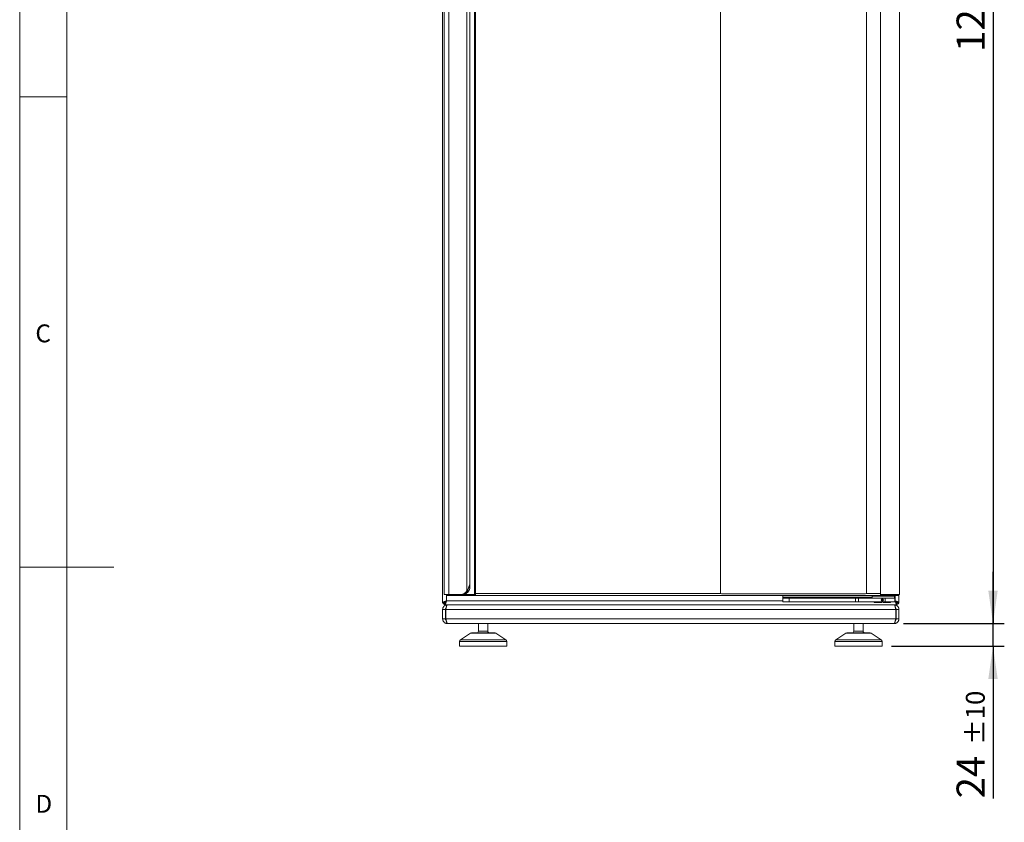
# Model space of a CAD drawing. Units: millimetres. Extents: x -447 to 415, y 5 to 325.
# Drawn here: x 5 to 110, y 121 to 207 of the extents above; entities that cross this region are included whole.
import ezdxf

# ---------------------------------------------------------------- set-up
doc = ezdxf.new("R2010")
doc.units = ezdxf.units.MM
doc.layers.add('DIMENSIONS', color=7, linetype='Continuous')
doc.styles.add('SLDTEXTSTYLE0', font='ISOCP3', dxfattribs={"width": 0.96})
doc.dimstyles.new('SLDDIMSTYLE0', dxfattribs={"dimtxt": 3, "dimasz": 3.5, "dimexe": 0, "dimexo": 0.0625, "dimgap": 0.75, "dimtad": 1, "dimdec": 1, "dimlfac": 10, "dimrnd": 1e-09, "dimzin": 12, "dimdsep": 46, "dimtxsty": 'SLDTEXTSTYLE0', "dimsah": 1, "dimcen": 0.09, "dimadec": 0, "dimazin": 3, "dimtol": 1, "dimtp": 10, "dimtm": 10, "dimtfac": 1, "dimtdec": 1, "dimtmove": 0, "dimatfit": 0, "dimfxl": 1, "dimfrac": 2, "dimtolj": 1, "dimarcsym": 0})
doc.dimstyles.new('SLDDIMSTYLE1', dxfattribs={"dimtxt": 3, "dimasz": 3.5, "dimexe": 0, "dimexo": 0.0625, "dimgap": 0.75, "dimtad": 1, "dimdec": 1, "dimlfac": 10, "dimrnd": 1e-09, "dimzin": 12, "dimdsep": 46, "dimtxsty": 'SLDTEXTSTYLE0', "dimsah": 1, "dimcen": 0.09, "dimadec": 0, "dimazin": 3, "dimtfac": 1, "dimtdec": 1, "dimtofl": 0, "dimtmove": 0, "dimatfit": 3, "dimfxl": 1, "dimfrac": 2, "dimtolj": 1, "dimtzin": 12, "dimarcsym": 0})

# ---------------------------------------------------------------- blocks, each defined once
blk = doc.blocks.new('_D')
at = {"layer": 'DIMENSIONS'}
for p, q in [((108.46, 142.5), (108.46, 148)), ((98.93, 142.5), (109.66, 142.5)), ((108.46, 140.1), (108.46, 142.5)), ((97.67, 140.1), (109.66, 140.1)), ((108.46, 140.1), (108.46, 123.92))]:
    blk.add_line(p, q, dxfattribs=at)
for points in [[(108.46, 142.5), (108.96, 146), (107.96, 146)], [(108.46, 140.1), (107.96, 136.6), (108.96, 136.6)]]:
    blk.add_solid(points, dxfattribs=at)
at = {"layer": 'DIMENSIONS', "attachment_point": 1, "rotation": 90, "style": 'SLDTEXTSTYLE0'}
for s, insert, char_height in [('±10', (105.58, 129.61), 2), ('24', (104.59, 123.92), 3)]:
    blk.add_mtext(s, dxfattribs=dict(at, insert=insert, char_height=char_height))
blk = doc.blocks.new('_D_1')
at = {"layer": 'DIMENSIONS'}
for p, q in [((97.46, 271.8), (109.66, 271.8)), ((108.46, 271.8), (108.46, 142.5)), ((98.93, 142.5), (109.66, 142.5))]:
    blk.add_line(p, q, dxfattribs=at)
for points in [[(108.46, 271.8), (107.96, 268.3), (108.96, 268.3)], [(108.46, 142.5), (108.96, 146), (107.96, 146)]]:
    blk.add_solid(points, dxfattribs=at)
at = {"layer": 'DIMENSIONS', "insert": (104.59, 203.26), "char_height": 3, "attachment_point": 1, "rotation": 90, "style": 'SLDTEXTSTYLE0'}
blk.add_mtext('1293', dxfattribs=at)

msp = doc.modelspace()

# ---------------------------------------------------------------- linework, layer by layer
at = {"color": 7, "linetype": 'Continuous', "lineweight": 18}
for p, q in [((5, 292), (5, 5)), ((10, 287), (10, 10)), ((49.961, 241.597), (49.961, 144.711)), ((50.111, 145.604), (50.111, 241.104)), ((50.611, 145.604), (50.611, 241.104)), ((53.338, 241.104), (53.338, 145.604)), ((53.438, 241.004), (53.438, 145.704)), ((79.511, 145.779), (79.511, 240.929)), ((95.011, 240.929), (95.011, 145.779)), ((96.511, 145.704), (96.511, 241.004)), ((98.511, 241.104), (98.511, 145.604)), ((52.545, 145.997), (52.545, 240.711)), ((52.853, 146.372), (52.853, 240.337)), ((5, 198.5), (10, 198.5)), ((5, 148.5), (15, 148.5)), ((50.611, 145.604), (50.111, 145.604)), ((50.421, 145.604), (50.421, 145.504)), ((50.521, 145.504), (50.421, 145.504)), ((50.521, 145.604), (50.521, 145.504)), ((53.393, 145.504), (50.521, 145.504)), ((51.857, 145.604), (50.611, 145.604)), ((51.957, 145.604), (51.857, 145.604)), ((51.957, 145.604), (51.962, 145.604)), ((52.062, 145.604), (51.962, 145.604)), ((53.393, 145.604), (52.062, 145.604)), ((52.074, 145.604), (53.338, 145.604)), ((52.521, 145.604), (52.521, 145.604)), ((52.645, 145.997), (52.545, 145.997)), ((52.652, 146.171), (52.65, 145.997)), ((52.75, 145.997), (52.65, 145.997)), ((53.438, 145.604), (53.338, 145.604)), ((53.393, 145.604), (53.393, 145.504)), ((53.428, 145.604), (53.393, 145.604)), ((53.428, 145.504), (53.393, 145.504)), ((53.428, 145.604), (53.428, 145.504)), ((53.438, 145.604), (53.428, 145.604)), ((53.438, 145.504), (53.428, 145.504)), ((53.438, 145.604), (53.438, 145.704)), ((53.438, 145.504), (53.438, 145.604)), ((53.438, 145.504), (96.511, 145.504)), ((94.911, 145.679), (79.611, 145.679)), ((86.111, 145.504), (86.111, 145.308)), ((95.601, 145.504), (95.601, 145.404)), ((96.511, 145.604), (96.511, 145.704)), ((98.511, 145.604), (96.511, 145.604)), ((96.511, 145.604), (96.511, 145.504)), ((98.396, 145.604), (96.511, 145.604)), ((98.396, 145.504), (96.511, 145.504)), ((98.001, 145.404), (98.001, 145.504)), ((98.261, 145.604), (98.261, 145.604)), ((98.396, 145.604), (98.396, 145.504)), ((98.461, 144.711), (98.461, 145.604)), ((49.961, 144.711), (50.161, 144.711)), ((50.161, 144.704), (50.161, 144.711)), ((50.168, 144.704), (50.161, 144.704)), ((50.162, 144.692), (50.168, 144.69)), ((50.168, 144.504), (50.168, 144.704)), ((98.254, 144.504), (50.168, 144.504)), ((86.111, 145.308), (86.111, 145.204)), ((86.111, 144.804), (86.111, 145.204)), ((86.111, 145.204), (86.804, 145.204)), ((86.804, 144.804), (86.111, 144.804)), ((86.511, 145.227), (86.511, 145.244)), ((86.586, 145.274), (87.736, 145.274)), ((86.586, 145.21), (86.586, 145.274)), ((87.736, 145.21), (86.586, 145.21)), ((86.804, 145.204), (86.804, 144.804)), ((93.861, 145.204), (86.804, 145.204)), ((93.861, 144.804), (86.804, 144.804)), ((87.736, 145.21), (87.736, 145.274)), ((87.811, 145.244), (87.811, 145.227)), ((93.811, 145.227), (93.811, 145.244)), ((93.861, 144.804), (93.861, 145.204)), ((93.861, 145.204), (94.169, 145.204)), ((94.169, 144.804), (93.861, 144.804)), ((93.886, 145.274), (95.036, 145.274)), ((93.886, 145.21), (93.886, 145.274)), ((95.036, 145.21), (93.886, 145.21)), ((94.169, 145.204), (94.169, 144.804)), ((97.011, 145.204), (94.169, 145.204)), ((97.011, 144.804), (94.169, 144.804)), ((95.036, 145.21), (95.036, 145.274)), ((95.111, 145.244), (95.111, 145.227)), ((95.601, 145.404), (95.601, 145.204)), ((97.991, 145.404), (95.601, 145.404)), ((95.601, 145.404), (98.001, 145.404)), ((95.801, 144.804), (95.851, 144.754)), ((96.626, 144.754), (95.851, 144.754)), ((96.576, 145.004), (96.701, 145.004)), ((96.626, 145.104), (96.701, 145.104)), ((96.626, 144.904), (96.776, 144.904)), ((96.626, 144.804), (96.626, 144.754)), ((96.701, 145.104), (96.776, 145.104)), ((96.701, 145.004), (96.826, 145.004)), ((96.776, 144.754), (96.776, 144.804)), ((97.551, 144.754), (96.776, 144.754)), ((97.011, 144.804), (97.011, 145.204)), ((97.011, 145.204), (98.011, 145.204)), ((98.011, 144.804), (97.011, 144.804)), ((97.551, 144.754), (97.601, 144.804)), ((98.001, 145.404), (97.991, 145.404)), ((98.001, 145.204), (98.001, 145.404)), ((98.011, 145.204), (98.011, 144.804)), ((98.261, 144.704), (98.254, 144.704)), ((98.254, 144.504), (98.254, 144.704)), ((98.254, 144.69), (98.259, 144.692)), ((98.261, 144.704), (98.261, 144.711)), ((98.461, 144.711), (98.261, 144.711)), ((50.261, 144.004), (49.961, 144.004)), ((49.961, 144.004), (49.961, 143.004)), ((50.261, 144.004), (50.261, 143.004)), ((98.131, 144.004), (50.291, 144.004)), ((50.291, 143.004), (50.291, 144.004)), ((98.131, 144.004), (98.131, 143.004)), ((98.161, 144.004), (98.461, 144.004)), ((98.161, 143.004), (98.161, 144.004)), ((98.461, 143.004), (98.461, 144.004)), ((49.961, 143.004), (50.261, 143.004)), ((98.131, 143.004), (50.291, 143.004)), ((50.461, 142.518), (50.461, 142.504)), ((50.461, 142.504), (50.491, 142.504)), ((97.931, 142.504), (50.491, 142.504)), ((53.761, 142.504), (53.761, 141.704)), ((54.761, 141.704), (54.761, 142.504)), ((93.661, 142.504), (93.661, 141.704)), ((94.661, 141.704), (94.661, 142.504)), ((97.931, 142.504), (97.961, 142.504)), ((97.961, 142.518), (97.961, 142.504)), ((98.461, 143.004), (98.161, 143.004)), ((52.911, 141.471), (51.842, 140.763)), ((53.021, 141.504), (53.565, 141.504)), ((53.565, 141.504), (55.501, 141.504)), ((56.68, 140.763), (55.611, 141.471)), ((92.811, 141.471), (91.742, 140.763)), ((92.921, 141.504), (93.465, 141.504)), ((93.465, 141.504), (95.401, 141.504)), ((96.58, 140.763), (95.511, 141.471)), ((51.753, 140.597), (51.753, 140.104)), ((56.77, 140.104), (56.77, 140.597)), ((91.653, 140.597), (91.653, 140.104)), ((96.67, 140.104), (96.67, 140.597)), ((52.852, 140.104), (51.753, 140.104)), ((56.77, 140.104), (52.852, 140.104)), ((92.752, 140.104), (91.653, 140.104)), ((96.67, 140.104), (92.752, 140.104))]:
    msp.add_line(p, q, dxfattribs=at)
at = {"color": 1, "linetype": 'Continuous', "lineweight": 18}
for p, q in [((50.361, 144.904), (50.361, 145.604)), ((52.65, 145.997), (52.65, 146.168)), ((53.438, 145.704), (79.545, 145.704)), ((94.977, 145.704), (96.511, 145.704)), ((98.061, 144.904), (98.061, 145.504)), ((50.361, 144.904), (86.111, 144.904)), ((95.601, 145.308), (86.111, 145.308)), ((98.011, 144.904), (98.061, 144.904)), ((55.611, 141.471), (52.911, 141.471)), ((53.761, 141.704), (53.98, 141.704)), ((53.98, 141.704), (54.761, 141.704)), ((95.511, 141.471), (92.811, 141.471)), ((93.661, 141.704), (93.88, 141.704)), ((93.88, 141.704), (94.661, 141.704)), ((56.77, 140.597), (51.753, 140.597)), ((51.842, 140.763), (56.68, 140.763)), ((96.67, 140.597), (91.653, 140.597)), ((91.742, 140.763), (96.58, 140.763))]:
    msp.add_line(p, q, dxfattribs=at)
at = {"color": 7, "linetype": 'Continuous', "lineweight": 18, "flags": 128}
msp.add_lwpolyline([(52.648, 146.163), (52.648, 146.163), (52.648, 146.163)], dxfattribs=at)
at = {"color": 7, "linetype": 'Continuous', "lineweight": 18}
msp.add_circle((96.701, 145.004), 0.125, dxfattribs=at)
for centre, radius, start, end in [((51.838, 146.436), 0.833, 271.30231, 328.18339), ((51.938, 146.436), 0.833, 271.30231, 328.18339), ((51.943, 146.436), 0.833, 271.30231, 328.18339), ((52.043, 146.436), 0.833, 271.30231, 328.18339), ((79.611, 145.779), 0.1, 180, 270), ((94.911, 145.779), 0.1, 270, 0), ((50.261, 144.804), 0.3, 198.05485, 251.93287), ((50.261, 144.804), 0.15, 218.35137, 231.60981), ((98.161, 144.804), 0.15, 308.35137, 321.60981), ((98.161, 144.804), 0.3, 288.05485, 341.93287), ((53.021, 141.304), 0.2, 90, 123.5), ((53.561, 141.704), 0.2, 270, 0), ((54.961, 141.704), 0.2, 180, 270), ((55.501, 141.304), 0.2, 56.5, 90), ((92.921, 141.304), 0.2, 90, 123.5), ((93.461, 141.704), 0.2, 270, 0), ((94.861, 141.704), 0.2, 180, 270), ((95.401, 141.304), 0.2, 56.5, 90), ((51.953, 140.597), 0.2, 123.5, 180), ((56.57, 140.597), 0.2, 0, 56.5), ((91.853, 140.597), 0.2, 123.5, 180), ((96.47, 140.597), 0.2, 0, 56.5)]:
    msp.add_arc(centre, radius, start, end, dxfattribs=at)
for points, knots in [([(52.545, 145.997), (52.553, 146.01), (52.57, 146.035), (52.595, 146.074), (52.619, 146.114), (52.644, 146.156), (52.668, 146.199), (52.691, 146.243), (52.717, 146.297), (52.745, 146.359), (52.77, 146.42), (52.788, 146.473), (52.802, 146.516), (52.815, 146.56), (52.822, 146.589), (52.825, 146.604)], [0, 0, 0, 0, 0.0677538, 0.1363701, 0.2050018, 0.274321, 0.3462778, 0.4184904, 0.4944, 0.607062, 0.7203419, 0.7899634, 0.8598789, 0.929795, 1, 1, 1, 1]), ([(52.825, 146.604), (52.828, 146.589), (52.835, 146.56), (52.842, 146.515), (52.848, 146.471), (52.852, 146.415), (52.853, 146.361), (52.851, 146.31), (52.846, 146.263), (52.838, 146.21), (52.825, 146.159), (52.811, 146.119), (52.799, 146.088), (52.785, 146.058), (52.769, 146.028), (52.757, 146.008), (52.75, 145.997)], [0, 0, 0, 0, 0.0708841, 0.1418856, 0.2132503, 0.2847418, 0.409466, 0.4721935, 0.5350347, 0.6352031, 0.7359966, 0.787579, 0.8392885, 0.8914437, 0.9437818, 1, 1, 1, 1]), ([(52.645, 145.997), (52.645, 146.001), (52.645, 146.017), (52.646, 146.073), (52.647, 146.125), (52.648, 146.163)], [0, 0, 0, 0, 0.0603784, 0.3018921, 1, 1, 1, 1]), ([(50.168, 144.504), (50.172, 144.504), (50.179, 144.505), (50.19, 144.51), (50.201, 144.517), (50.212, 144.528), (50.222, 144.542), (50.233, 144.558), (50.244, 144.577), (50.255, 144.599), (50.266, 144.623), (50.276, 144.649), (50.287, 144.677), (50.298, 144.708), (50.309, 144.739), (50.32, 144.772), (50.331, 144.806), (50.341, 144.839), (50.351, 144.872), (50.358, 144.893), (50.361, 144.904)], [0, 0, 0, 0, 0.05518, 0.1107431, 0.1675139, 0.2247023, 0.279891, 0.335463, 0.3922432, 0.4494413, 0.5046299, 0.560202, 0.6169823, 0.6741803, 0.7295689, 0.785345, 0.8417212, 0.8989192, 0.949314, 1, 1, 1, 1]), ([(50.168, 144.704), (50.173, 144.704), (50.181, 144.705), (50.195, 144.708), (50.208, 144.714), (50.221, 144.722), (50.234, 144.732), (50.246, 144.742), (50.258, 144.755), (50.27, 144.769), (50.283, 144.784), (50.295, 144.801), (50.307, 144.818), (50.322, 144.841), (50.34, 144.87), (50.354, 144.893), (50.361, 144.904)], [0, 0, 0, 0, 0.06791143, 0.13639133, 0.20667716, 0.27759382, 0.33958657, 0.40201072, 0.46579184, 0.5300431, 0.59202042, 0.65442882, 0.71819312, 0.78242721, 0.89005758, 1, 1, 1, 1]), ([(50.461, 144.504), (50.459, 144.504), (50.453, 144.503), (50.445, 144.499), (50.437, 144.492), (50.428, 144.481), (50.419, 144.467), (50.41, 144.45), (50.401, 144.428), (50.391, 144.403), (50.382, 144.376), (50.373, 144.346), (50.363, 144.313), (50.354, 144.278), (50.344, 144.241), (50.335, 144.202), (50.326, 144.161), (50.315, 144.115), (50.304, 144.062), (50.295, 144.024), (50.291, 144.004)], [0, 0, 0, 0, 0.0475816, 0.0958185, 0.1440553, 0.192965, 0.2469358, 0.3012814, 0.3568086, 0.4127443, 0.4667169, 0.5210644, 0.5765936, 0.6325313, 0.686504, 0.7408514, 0.7963806, 0.8523183, 0.9256835, 1, 1, 1, 1]), ([(86.511, 145.244), (86.512, 145.246), (86.512, 145.249), (86.517, 145.255), (86.523, 145.26), (86.533, 145.265), (86.547, 145.269), (86.565, 145.272), (86.579, 145.273), (86.586, 145.274)], [0, 0, 0, 0, 0.0822787, 0.1656434, 0.257947, 0.3650946, 0.5373582, 0.7480326, 1, 1, 1, 1]), ([(86.586, 145.21), (86.578, 145.21), (86.563, 145.211), (86.541, 145.213), (86.524, 145.218), (86.515, 145.224), (86.511, 145.227)], [0, 0, 0, 0, 0.2873612, 0.5403912, 0.772307, 1, 1, 1, 1]), ([(87.736, 145.274), (87.744, 145.273), (87.76, 145.272), (87.781, 145.266), (87.799, 145.256), (87.807, 145.248), (87.811, 145.244)], [0, 0, 0, 0, 0.28736124, 0.5403912, 0.77230703, 1, 1, 1, 1]), ([(87.811, 145.227), (87.811, 145.226), (87.81, 145.223), (87.806, 145.219), (87.799, 145.216), (87.79, 145.214), (87.776, 145.212), (87.757, 145.211), (87.744, 145.21), (87.736, 145.21)], [0, 0, 0, 0, 0.0822787, 0.1656434, 0.257947, 0.3650946, 0.5373582, 0.7480326, 1, 1, 1, 1]), ([(93.811, 145.244), (93.812, 145.246), (93.812, 145.249), (93.817, 145.255), (93.823, 145.26), (93.833, 145.265), (93.847, 145.269), (93.865, 145.272), (93.879, 145.273), (93.886, 145.274)], [0, 0, 0, 0, 0.08227865, 0.16564343, 0.25794697, 0.36509465, 0.53735819, 0.74803259, 1, 1, 1, 1]), ([(93.886, 145.21), (93.878, 145.21), (93.863, 145.211), (93.841, 145.213), (93.824, 145.218), (93.815, 145.224), (93.811, 145.227)], [0, 0, 0, 0, 0.2873612, 0.5403912, 0.772307, 1, 1, 1, 1]), ([(95.036, 145.274), (95.044, 145.273), (95.06, 145.272), (95.081, 145.266), (95.099, 145.256), (95.107, 145.248), (95.111, 145.244)], [0, 0, 0, 0, 0.28736124, 0.5403912, 0.77230703, 1, 1, 1, 1]), ([(95.111, 145.227), (95.111, 145.226), (95.11, 145.223), (95.106, 145.219), (95.099, 145.216), (95.09, 145.214), (95.076, 145.212), (95.057, 145.211), (95.044, 145.21), (95.036, 145.21)], [0, 0, 0, 0, 0.08227865, 0.16564343, 0.25794697, 0.36509465, 0.53735819, 0.74803259, 1, 1, 1, 1]), ([(97.961, 144.504), (97.974, 144.504), (97.999, 144.503), (98.036, 144.499), (98.074, 144.492), (98.112, 144.481), (98.151, 144.467), (98.19, 144.45), (98.227, 144.428), (98.263, 144.403), (98.296, 144.376), (98.327, 144.346), (98.355, 144.313), (98.38, 144.278), (98.402, 144.241), (98.421, 144.202), (98.437, 144.161), (98.45, 144.115), (98.459, 144.062), (98.461, 144.024), (98.461, 144.004)], [0, 0, 0, 0, 0.0477553, 0.0959053, 0.1440553, 0.192965, 0.2469358, 0.3012814, 0.3568086, 0.4127443, 0.4667169, 0.5210644, 0.5765936, 0.6325313, 0.686504, 0.7408514, 0.7963806, 0.8523183, 0.9256835, 1, 1, 1, 1]), ([(98.061, 144.904), (98.065, 144.893), (98.072, 144.869), (98.083, 144.835), (98.094, 144.8), (98.104, 144.766), (98.115, 144.734), (98.126, 144.702), (98.137, 144.673), (98.148, 144.645), (98.159, 144.619), (98.169, 144.595), (98.18, 144.574), (98.191, 144.555), (98.202, 144.539), (98.213, 144.526), (98.224, 144.516), (98.234, 144.509), (98.244, 144.505), (98.251, 144.504), (98.254, 144.504)], [0, 0, 0, 0, 0.0551798, 0.1107428, 0.1675134, 0.2247017, 0.2798903, 0.3354623, 0.3922425, 0.4494406, 0.5046292, 0.5602013, 0.6169816, 0.6741796, 0.7295682, 0.7853443, 0.8417205, 0.8989185, 0.9493136, 1, 1, 1, 1]), ([(98.061, 144.904), (98.066, 144.897), (98.074, 144.883), (98.088, 144.861), (98.101, 144.84), (98.114, 144.82), (98.127, 144.802), (98.139, 144.786), (98.151, 144.77), (98.163, 144.756), (98.175, 144.744), (98.188, 144.733), (98.2, 144.723), (98.215, 144.714), (98.233, 144.706), (98.247, 144.705), (98.254, 144.704)], [0, 0, 0, 0, 0.0679114, 0.1363913, 0.2066772, 0.2775938, 0.3395866, 0.4020107, 0.4657918, 0.5300431, 0.5920204, 0.6544288, 0.7181931, 0.7824272, 0.8900576, 1, 1, 1, 1]), ([(50.261, 144.004), (50.262, 144.013), (50.262, 144.03), (50.268, 144.056), (50.276, 144.081), (50.287, 144.104), (50.302, 144.126), (50.314, 144.141), (50.322, 144.147), (50.323, 144.148)], [0, 0, 0, 0, 0.1624084, 0.3248168, 0.4872252, 0.6496336, 0.812042, 0.9744503, 1, 1, 1, 1]), ([(98.1, 144.148), (98.103, 144.145), (98.111, 144.137), (98.122, 144.124), (98.132, 144.108), (98.142, 144.091), (98.151, 144.068), (98.159, 144.039), (98.161, 144.016), (98.161, 144.004)], [0, 0, 0, 0, 0.0878723, 0.2048875, 0.3227163, 0.4431056, 0.5643816, 0.779587, 1, 1, 1, 1]), ([(49.961, 143.004), (49.961, 142.992), (49.962, 142.967), (49.966, 142.93), (49.973, 142.894), (49.983, 142.856), (49.997, 142.817), (50.015, 142.778), (50.036, 142.739), (50.061, 142.703), (50.089, 142.67), (50.119, 142.639), (50.152, 142.61), (50.188, 142.585), (50.225, 142.563), (50.264, 142.544), (50.305, 142.528), (50.352, 142.515), (50.404, 142.506), (50.442, 142.505), (50.461, 142.504)], [0, 0, 0, 0, 0.0469902, 0.0939804, 0.141343, 0.1892838, 0.2437181, 0.2985304, 0.3545344, 0.4109503, 0.4653876, 0.520203, 0.5762103, 0.6326296, 0.6870669, 0.7418823, 0.7978895, 0.8543088, 0.9267056, 1, 1, 1, 1]), ([(50.261, 143.004), (50.261, 142.997), (50.262, 142.983), (50.265, 142.962), (50.271, 142.941), (50.279, 142.921), (50.288, 142.903), (50.299, 142.886), (50.312, 142.871), (50.322, 142.859), (50.329, 142.854), (50.33, 142.853)], [0, 0, 0, 0, 0.1238069, 0.2476138, 0.3756017, 0.5035897, 0.6188649, 0.7341401, 0.8527647, 0.9713893, 1, 1, 1, 1]), ([(50.491, 142.504), (50.488, 142.504), (50.482, 142.505), (50.472, 142.509), (50.463, 142.516), (50.453, 142.526), (50.442, 142.54), (50.431, 142.558), (50.42, 142.579), (50.409, 142.604), (50.398, 142.631), (50.387, 142.662), (50.376, 142.695), (50.365, 142.731), (50.354, 142.768), (50.343, 142.807), (50.332, 142.848), (50.319, 142.895), (50.306, 142.947), (50.296, 142.985), (50.291, 143.004)], [0, 0, 0, 0, 0.04687, 0.0939805, 0.1413431, 0.189284, 0.2437182, 0.2985305, 0.3545345, 0.4109504, 0.4653877, 0.5202031, 0.5762104, 0.6326297, 0.687067, 0.7418823, 0.7978895, 0.8543088, 0.9267056, 1, 1, 1, 1]), ([(98.131, 143.004), (98.128, 142.992), (98.122, 142.967), (98.112, 142.93), (98.103, 142.894), (98.093, 142.856), (98.082, 142.817), (98.071, 142.778), (98.06, 142.739), (98.049, 142.703), (98.038, 142.67), (98.027, 142.639), (98.016, 142.61), (98.005, 142.585), (97.994, 142.563), (97.983, 142.544), (97.972, 142.528), (97.959, 142.515), (97.946, 142.506), (97.936, 142.505), (97.931, 142.504)], [0, 0, 0, 0, 0.04687, 0.0939805, 0.1413431, 0.189284, 0.2437182, 0.2985305, 0.3545345, 0.4109504, 0.4653877, 0.5202031, 0.5762104, 0.6326297, 0.687067, 0.7418823, 0.7978895, 0.8543088, 0.9267056, 1, 1, 1, 1]), ([(97.961, 142.504), (97.974, 142.504), (97.998, 142.505), (98.035, 142.509), (98.072, 142.516), (98.109, 142.526), (98.148, 142.54), (98.188, 142.558), (98.226, 142.579), (98.262, 142.604), (98.295, 142.631), (98.326, 142.662), (98.355, 142.695), (98.38, 142.731), (98.403, 142.768), (98.421, 142.807), (98.437, 142.848), (98.45, 142.895), (98.459, 142.947), (98.461, 142.985), (98.461, 143.004)], [0, 0, 0, 0, 0.0469902, 0.0939804, 0.141343, 0.1892838, 0.2437181, 0.2985304, 0.3545344, 0.4109503, 0.4653876, 0.520203, 0.5762103, 0.6326296, 0.6870669, 0.7418823, 0.7978895, 0.8543088, 0.9267056, 1, 1, 1, 1]), ([(98.092, 142.853), (98.093, 142.854), (98.099, 142.859), (98.109, 142.869), (98.122, 142.884), (98.133, 142.901), (98.142, 142.919), (98.152, 142.942), (98.16, 142.97), (98.161, 142.993), (98.161, 143.004)], [0, 0, 0, 0, 0.0182134, 0.1372469, 0.2520734, 0.3676987, 0.4858359, 0.6048435, 0.8004043, 1, 1, 1, 1])]:
    msp.add_open_spline(points, degree=3, knots=knots, dxfattribs=at)
for points in [[(50.361, 144.904), (50.344, 144.899), (50.309, 144.888), (50.257, 144.872), (50.208, 144.856), (50.161, 144.84), (50.117, 144.824), (50.078, 144.808), (50.043, 144.792), (50.014, 144.775), (49.991, 144.759), (49.974, 144.743), (49.963, 144.727), (49.962, 144.717), (49.961, 144.711)], [(49.961, 144.004), (49.962, 144.02), (49.963, 144.053), (49.97, 144.102), (49.982, 144.149), (49.999, 144.196), (50.02, 144.24), (50.045, 144.282), (50.074, 144.322), (50.107, 144.358), (50.144, 144.391), (50.183, 144.421), (50.225, 144.446), (50.27, 144.467), (50.316, 144.483), (50.364, 144.495), (50.412, 144.503), (50.445, 144.504), (50.461, 144.504)], [(50.361, 144.904), (50.352, 144.899), (50.335, 144.888), (50.309, 144.872), (50.284, 144.856), (50.261, 144.84), (50.239, 144.824), (50.219, 144.808), (50.202, 144.792), (50.188, 144.775), (50.176, 144.759), (50.168, 144.743), (50.162, 144.727), (50.162, 144.717), (50.161, 144.711)], [(98.131, 144.004), (98.128, 144.02), (98.121, 144.053), (98.11, 144.102), (98.099, 144.149), (98.089, 144.196), (98.078, 144.24), (98.067, 144.282), (98.057, 144.322), (98.046, 144.358), (98.036, 144.391), (98.025, 144.421), (98.014, 144.446), (98.004, 144.467), (97.993, 144.483), (97.982, 144.495), (97.972, 144.503), (97.965, 144.504), (97.961, 144.504)], [(98.461, 144.711), (98.461, 144.717), (98.459, 144.727), (98.449, 144.743), (98.432, 144.759), (98.409, 144.775), (98.379, 144.792), (98.345, 144.808), (98.305, 144.824), (98.262, 144.84), (98.215, 144.856), (98.165, 144.872), (98.114, 144.888), (98.079, 144.899), (98.061, 144.904)], [(98.261, 144.711), (98.261, 144.717), (98.26, 144.727), (98.255, 144.743), (98.247, 144.759), (98.235, 144.775), (98.22, 144.792), (98.203, 144.808), (98.183, 144.824), (98.161, 144.84), (98.138, 144.856), (98.113, 144.872), (98.087, 144.888), (98.07, 144.899), (98.061, 144.904)]]:
    msp.add_open_spline(points, degree=3, dxfattribs=at)

# ---------------------------------------------------------------- texts
at = {"color": 7, "linetype": 'Continuous', "lineweight": 0, "char_height": 1.9, "attachment_point": 1, "style": 'SLDTEXTSTYLE0'}
for s, insert in [('C', (6.667, 174.299)), ('D', (6.667, 124.299))]:
    msp.add_mtext(s, dxfattribs=dict(at, insert=insert))

# ---------------------------------------------------------------- dimensions: what is measured, and where the dimension line sits
at = {"layer": 'DIMENSIONS'}
for p1, dimstyle, picture, middle in [((96.461, 271.804), 'SLDDIMSTYLE1', '_D_1', (108.462, 207.154)), ((96.67, 140.104), 'SLDDIMSTYLE0', '_D', (108.462, 128.662))]:
    dim = msp.add_linear_dim(base=(108.462, 142.504), p1=p1, p2=(97.931, 142.504), angle=90, dimstyle=dimstyle, dxfattribs=at)
    dim.commit()
    dim.dimension.update_dxf_attribs({"geometry": picture, "text_midpoint": middle, "dimtype": 160})

doc.saveas('drawing.dxf')
